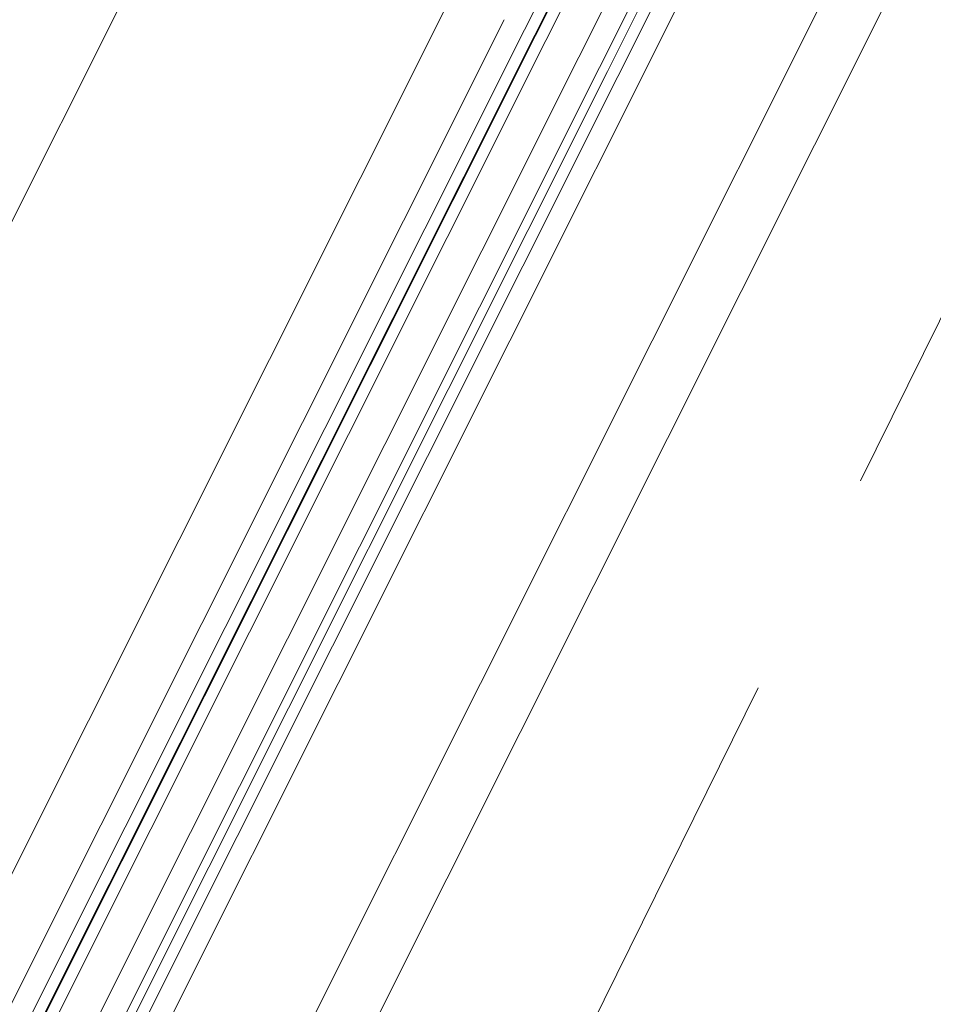
# Model space of a CAD drawing. Units: metres. Extents: x -5.2 to 67.4, y -3.2 to 64.8.
# Drawn here: x 47.1 to 47.5, y 41.2 to 41.6 of the extents above; entities that cross this region are included whole.
import ezdxf

# ---------------------------------------------------------------- set-up
doc = ezdxf.new("R2010")
doc.units = ezdxf.units.M
doc.linetypes.add('__RA_11', pattern=[0.7, 0.4, -0.1, 0, -0.1, 0, -0.1])
doc.layers.add('Standard', color=7, linetype='Continuous', lineweight=25)

# ---------------------------------------------------------------- blocks, each defined once
blk = doc.blocks.new('U77')
at = {"layer": 'Standard', "color": 7, "linetype": 'Continuous', "lineweight": 13}
for p, q in [((0, -0.026), (0, -0.01)), ((0.0025, -0.026), (0.0025, -0.01)), ((0.009, -0.011), (0.009, -0.01)), ((0.009, -0.025), (0.009, -0.026))]:
    blk.add_line(p, q, dxfattribs=at)
for points in [[(0.088, 0), (0, 0), (0, -0.01), (0.088, -0.01)], [(0.088, -0.026), (0, -0.026), (0, -0.031), (0.088, -0.031)], [(0.088, -0.03638), (0, -0.03638), (0, -0.03138), (0.088, -0.03138)]]:
    blk.add_lwpolyline(points, dxfattribs=at)
for points in [[(0.0025, -0.01314), (0.0025, -0.02286), (0.004, -0.025), (0.009, -0.025), (0.009, -0.011), (0.004, -0.011), (0.0025, -0.01314)], [(0.003, -0.0133), (0.003, -0.0227), (0.00426, -0.0245), (0.0085, -0.0245), (0.0085, -0.0115), (0.00426, -0.0115), (0.003, -0.0133)]]:
    blk.add_lwpolyline(points, close=True, dxfattribs=at)

msp = doc.modelspace()

# ---------------------------------------------------------------- linework, layer by layer
at = {"layer": 'Standard', "color": 40, "linetype": 'Continuous', "lineweight": 13}
for p, q in [((46.03198, 38.72798), (54.00859, 54.6487)), ((46.16116, 38.93), (54.02408, 54.62381))]:
    msp.add_line(p, q, dxfattribs=at)
at = {"layer": 'Standard', "color": 8, "linetype": 'Continuous', "lineweight": 13}
for p, q in [((46.74196, 40.75003), (47.25709, 41.77818)), ((46.93507, 40.65328), (47.4502, 41.68143)), ((47.42537, 41.66422), (47.39199, 41.59761)), ((47.42983, 41.66198), (47.39646, 41.59537)), ((46.90031, 40.78368), (47.32494, 41.6312)), ((46.92266, 40.77248), (47.34729, 41.62)), ((46.96737, 40.75009), (47.39199, 41.59761)), ((46.97184, 40.74785), (47.39646, 41.59537))]:
    msp.add_line(p, q, dxfattribs=at)
at = {"layer": 'Standard', "color": 4, "linetype": 'Continuous', "lineweight": 13}
for p, q in [((46.93144, 40.76809), (47.35607, 41.6156)), ((46.93591, 40.76585), (47.36054, 41.61336)), ((46.93625, 40.76568), (47.36088, 41.61319)), ((46.94072, 40.76344), (47.36535, 41.61095)), ((46.95503, 40.75627), (47.37965, 41.60379)), ((46.96397, 40.75179), (47.38859, 41.59931))]:
    msp.add_line(p, q, dxfattribs=at)
at = {"layer": 'Standard', "color": 7, "linetype": '__RA_11', "lineweight": 13}
msp.add_lwpolyline([(15.75932, 26.83), (23.5, 26.83), (23.5, 49.4), (51.44307, 49.4), (46.27148, 38.93), (52.66086, 38.93)], dxfattribs=at)

# ---------------------------------------------------------------- block references
at = {"layer": 'Standard', "color": 4, "linetype": 'Continuous', "lineweight": 13, "rotation": -116.6117915554842}
msp.add_blockref('U77', (47.42801, 41.67799), dxfattribs=at)

doc.saveas('drawing.dxf')
